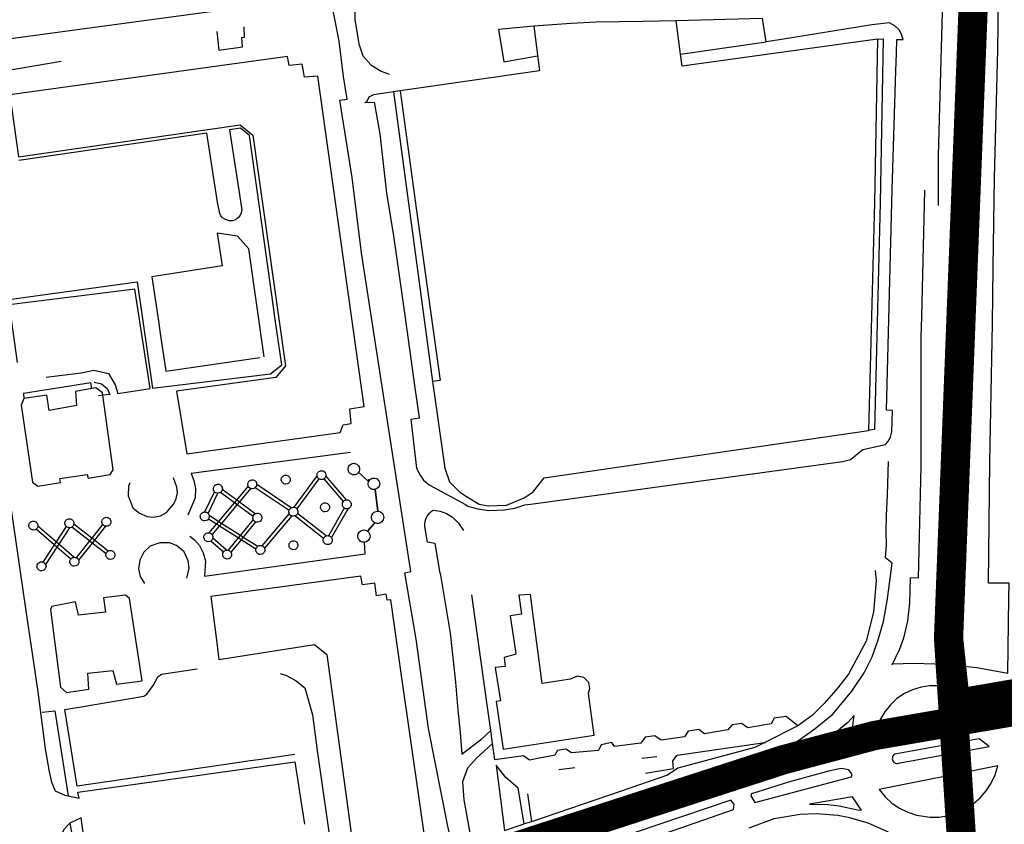
# Model space of a CAD drawing. Extents: x 415471 to 424942, y 4121520 to 4128239.
# Drawn here: x 417890 to 418227, y 4125290 to 4125565 of the extents above; entities that cross this region are included whole.
import ezdxf

# ---------------------------------------------------------------- set-up
doc = ezdxf.new("R2010")
doc.units = 0
doc.header["$LTSCALE"] = 150
doc.header["$MEASUREMENT"] = 0
for name, color, linetype in [('BASE-CIUDAD', 252, 'CONTINUOUS'), ('URBANO12', 30, 'CONTINUOUS'), ('URBANO13', 30, 'CONTINUOUS'), ('URBANO8', 30, 'CONTINUOUS')]:
    doc.layers.add(name, color=color, linetype=linetype)

msp = doc.modelspace()

# ---------------------------------------------------------------- linework, layer by layer
at = {"layer": 'BASE-CIUDAD'}
for points in [[(418110.26, 4125583.86), (418067.08, 4125581.24), (418031.5, 4125577.92), (418020.64, 4125576.89), (418012.03, 4125575.47), (418011.47, 4125578.2), (418008.95, 4125577.31), (418006.3, 4125575.42), (418004.65, 4125572.16), (418004.54, 4125564.67), (418005.89, 4125556.31), (418007.2, 4125552.26), (418009.94, 4125549.22), (418013.49, 4125546.99), (418016.2, 4125546.01)], [(417987.29, 4125571.69), (417884.25, 4125557.74), (417883.41, 4125559.81), (417879.96, 4125558.59), (417876.21, 4125556.7), (417872.72, 4125553.6), (417870.24, 4125550.37), (417868.53, 4125546.79), (417867.49, 4125542.64), (417867.33, 4125538.74), (417868.21, 4125530.83), (417869.07, 4125526.25), (417869.83, 4125520.74), (417871.05, 4125515.95), (417873.19, 4125513.1), (417876.49, 4125511.25), (417879.63, 4125511.19), (417879.84, 4125511.19), (417881.66, 4125511.85), (417882.28, 4125513.89)], [(418025.45, 4125352.87), (418021.63, 4125375.55), (418023.63, 4125375.92), (418013.09, 4125444.35), (418006.74, 4125484.9), (418003.6, 4125510.67), (417999.34, 4125537.06), (418001.87, 4125537.43), (418000.59, 4125545.18), (417999.11, 4125557.29), (417996.5, 4125570.57)], [(418188.41, 4125344.38), (418195.63, 4125344.62), (418206.44, 4125344.31), (418217.21, 4125343.19), (418227.86, 4125341.27), (418228.16, 4125366.81), (418228.29, 4125372.03), (418221.26, 4125372.01), (418221.61, 4125413.42), (418222.54, 4125460.67), (418222.78, 4125479.85), (418223.21, 4125510.55), (418224.36, 4125554.35), (418224.61, 4125571.47), (418231.62, 4125571.16)], [(418197.99, 4125571.68), (418205.46, 4125571.44), (418204.01, 4125518.31), (418203.96, 4125501.08)], [(417957.33, 4125560.56), (417958.04, 4125554.23), (417966.07, 4125555.3), (417965.85, 4125558.56), (417966.82, 4125558.64), (417966.64, 4125562.17)], [(418102.98, 4125564.04), (418087.02, 4125563.72), (418078.53, 4125563.34), (418065.7, 4125562.4), (418067.62, 4125547.18), (418019.97, 4125540.33), (418025.52, 4125500.19), (418033.65, 4125441.32), (418031.04, 4125440.92)], [(418042.33, 4125398.83), (418043.13, 4125398.34), (418046.62, 4125397.37), (418050.21, 4125396.87), (418055.63, 4125397), (418059.19, 4125397.67), (418062.63, 4125398.81), (418065.49, 4125399.09), (418171.3, 4125413.56), (418173.96, 4125414.3), (418178.26, 4125417.68), (418186, 4125419.43), (418186.82, 4125420.32), (418187.72, 4125421.91), (418188.14, 4125423.69), (418188.39, 4125431.03), (418186.31, 4125431.16), (418188.25, 4125506.47), (418189.51, 4125547.14), (418189.73, 4125553.06), (418189.87, 4125557.81), (418191.98, 4125557.78), (418191.35, 4125559.9), (418190.62, 4125561.09), (418189.14, 4125562.55), (418187.3, 4125563.51), (418181.29, 4125562.89), (418150.43, 4125557.82), (418145.18, 4125557.01)], [(418065.7, 4125562.4), (418053.6, 4125561.25), (418055.5, 4125550.16), (418066.98, 4125552.25)], [(418183.19, 4125557.94), (418116.49, 4125548.67), (418115.92, 4125552.79), (418114.36, 4125564.22), (418102.98, 4125564.04)], [(418115.92, 4125552.79), (418115.92, 4125552.79), (418145.18, 4125557.01), (418143.87, 4125564.99), (418114.36, 4125564.22)], [(418183.19, 4125557.94), (418185.22, 4125558.06), (418184.17, 4125502.05), (418182.19, 4125424.51), (418180.14, 4125424.12)], [(418183.19, 4125557.94), (418182.17, 4125502.09), (418180.14, 4125424.12)], [(417904.03, 4125550.33), (417884.75, 4125547.05), (417881.29, 4125544.96), (417880.95, 4125544.76), (417878.71, 4125539.97), (417882.28, 4125513.89)], [(417889.46, 4125517.68), (417965.24, 4125528.69), (417969.65, 4125525.17), (417978.48, 4125462.33), (417980.74, 4125446.25), (417977.5, 4125442.3), (417943.52, 4125437.67), (417947.02, 4125416.21), (417999.54, 4125423.49), (418000.52, 4125426.06), (418003.29, 4125426.59), (418002.84, 4125431.63), (418007.66, 4125432.37), (417991.82, 4125545.33), (417987.29, 4125544.92), (417986.53, 4125549.43), (417982.06, 4125548.9), (417981.44, 4125552.04), (417886.52, 4125538.89), (417889.46, 4125517.68)], [(418017.77, 4125539.95), (418016.25, 4125539.7), (418010.94, 4125538.97), (418009.3, 4125538.08), (418008.44, 4125536.38), (418007.95, 4125536.27), (418011.11, 4125536.45), (418013, 4125525.55), (418015.35, 4125505.3), (418017.76, 4125490.74), (418020.55, 4125470.74), (418022.3, 4125458.55), (418025, 4125438.74), (418026.53, 4125428.62), (418026.56, 4125428.41), (418023.61, 4125427.98), (418025.63, 4125411.34), (418026.8, 4125408.87), (418028, 4125407.18), (418029.93, 4125405.63), (418042.33, 4125398.83)], [(418019.97, 4125540.33), (418017.77, 4125539.95)], [(418017.77, 4125539.95), (418031.04, 4125440.92)], [(417886.17, 4125468.98), (417930.12, 4125474.96), (417935.36, 4125438.68), (417975.7, 4125443.59), (417979.48, 4125446.59), (417977.3, 4125462.16), (417976.12, 4125470.55), (417968.46, 4125525), (417965.42, 4125527.49), (417961.68, 4125526.95), (417965.83, 4125499.55), (417965.67, 4125498.62), (417965.33, 4125497.81), (417964.81, 4125497.1), (417964.15, 4125496.53), (417963.37, 4125496.12), (417962.52, 4125495.9), (417961.65, 4125495.87), (417960.79, 4125496.04), (417960, 4125496.4), (417959.29, 4125496.91), (417958.73, 4125497.59), (417958.32, 4125498.41), (417957.53, 4125502.2), (417953.91, 4125525.82), (417889.64, 4125516.48)], [(418199.35, 4125506.28), (418198.24, 4125463.14), (418198.05, 4125456.17), (418198.02, 4125411.96), (418197.18, 4125373.7), (418194.44, 4125373.79), (418194.15, 4125365.17), (418193.56, 4125359.12), (418192.17, 4125353.19), (418190.81, 4125349.37), (418188.16, 4125343.9)], [(417973.55, 4125449.39), (417968.22, 4125486.27), (417964.41, 4125490.56), (417957.4, 4125491.65), (417959.15, 4125480.46), (417935.11, 4125476.68), (417937.42, 4125460.89), (417937.71, 4125458.9), (417939.82, 4125444.46), (417971.96, 4125449.16)], [(417898.91, 4125442.38), (417910.93, 4125443.92), (417915.2, 4125444.77), (417920.28, 4125443.68), (417922.58, 4125439.84), (417923.41, 4125436.81), (417934.48, 4125438.49), (417929.25, 4125472.47), (417886.26, 4125467.11), (417888.99, 4125447.45)], [(417912.95, 4125409.13), (417913.25, 4125407.91), (417920.78, 4125409.15), (417921.88, 4125410.78), (417918.31, 4125436.22), (417918.2, 4125437), (417915.9, 4125438.75), (417914.58, 4125438.51), (417908.93, 4125437.5), (417909.31, 4125432.77), (417899.95, 4125430.99), (417899.22, 4125436.3), (417891.33, 4125435.13), (417890.44, 4125432.87), (417894.22, 4125406.55), (417896.11, 4125405.12), (417903.82, 4125406.39), (417903.61, 4125407.71)], [(417914.58, 4125438.51), (417914.27, 4125440.44), (417891.14, 4125436.85), (417891.33, 4125435.13)], [(417915.36, 4125440.67), (417917.81, 4125440.09), (417919.76, 4125438.5), (417920.74, 4125436.53), (417918.31, 4125436.22), (417916.88, 4125436.04)], [(418031.04, 4125440.92), (418035.23, 4125411.27), (418036.93, 4125406.59), (418040.35, 4125403.19), (418043.22, 4125401.27)], [(417882.54, 4125431.7), (417886.48, 4125400.19), (417892.03, 4125362.55)], [(418043.22, 4125401.27), (418047.05, 4125398.98), (418050.15, 4125398.43), (418056.37, 4125398.68), (418062.36, 4125401.11), (418065.52, 4125403.17), (418069.23, 4125407.95), (418180.14, 4125424.12)], [(418003.04, 4125416.67), (417948.5, 4125409.42), (417949.48, 4125407.06), (417950.03, 4125404.38), (417949.93, 4125401.11), (417947.44, 4125395.26)], [(418005.96, 4125410.18), (418005.8, 4125409.9), (418005.76, 4125409.84), (418005.5, 4125409.54), (418005.19, 4125409.3), (418004.84, 4125409.13), (418004.46, 4125409.02), (418004.07, 4125409), (418003.67, 4125409.05), (418003.31, 4125409.19), (418002.97, 4125409.39), (418002.68, 4125409.65), (418002.45, 4125409.97), (418002.28, 4125410.33), (418002.19, 4125410.72), (418002.18, 4125411.11), (418002.3, 4125411.66), (418002.47, 4125412.01), (418002.71, 4125412.32), (418003.01, 4125412.58), (418003.35, 4125412.78), (418003.72, 4125412.9), (418004.11, 4125412.95), (418004.51, 4125412.91), (418004.88, 4125412.81), (418005.24, 4125412.62), (418005.54, 4125412.37), (418005.79, 4125412.07), (418005.98, 4125411.73), (418006.09, 4125411.34), (418006.13, 4125410.95), (418006.08, 4125410.56), (418005.96, 4125410.18)], [(418050.99, 4125281.06), (418078.57, 4125290.16), (418093.39, 4125295.72), (418105.57, 4125299.58), (418107, 4125297.34), (418123.49, 4125303.5), (418132.83, 4125306.33), (418145.84, 4125311.67), (418156.24, 4125318.15), (418161.94, 4125322.3), (418167.93, 4125327.19), (418174.51, 4125335.03), (418178.66, 4125341.28), (418181.43, 4125346.79), (418183.52, 4125352.56), (418185.26, 4125358.92), (418186.69, 4125366.64), (418188.25, 4125378.85), (418185.97, 4125380.65), (418186.32, 4125385.14), (418186.16, 4125389.67), (418186.36, 4125395.13), (418186.68, 4125402.22), (418187.03, 4125413.52)], [(417903.61, 4125407.71), (417912.95, 4125409.13)], [(417927.52, 4125406.33), (417927.05, 4125405.14), (417926.99, 4125401.89), (417928.63, 4125397.73), (417930.89, 4125395.89), (417933.43, 4125394.83), (417935.67, 4125394.55), (417938.05, 4125395.01), (417940.08, 4125396.11), (417942.55, 4125399.05), (417943.45, 4125400.98), (417943.87, 4125402.92), (417943.68, 4125404.85), (417942.51, 4125407.96)], [(417970.83, 4125405.13), (417970.68, 4125404.87), (417970.48, 4125404.63), (417970.24, 4125404.45), (417969.96, 4125404.31), (417969.35, 4125404.22), (417969.05, 4125404.26), (417968.96, 4125404.3), (417968.77, 4125404.37), (417968.51, 4125404.52), (417968.27, 4125404.73), (417968.1, 4125404.97), (417968.05, 4125405.08), (417967.97, 4125405.26), (417967.9, 4125405.56), (417967.89, 4125405.86), (417967.98, 4125406.28), (417968.11, 4125406.56), (417968.3, 4125406.8), (417968.53, 4125407), (417968.8, 4125407.16), (417969.09, 4125407.25), (417969.4, 4125407.29), (417969.71, 4125407.26), (417969.99, 4125407.18), (417970.26, 4125407.04), (417970.5, 4125406.84), (417970.7, 4125406.6), (417970.84, 4125406.33), (417970.93, 4125406.03), (417970.96, 4125405.74), (417970.92, 4125405.43), (417970.83, 4125405.13)], [(417982.29, 4125406.74), (417982.14, 4125406.48), (417981.93, 4125406.24), (417981.69, 4125406.06), (417981.42, 4125405.92), (417980.81, 4125405.83), (417980.51, 4125405.87), (417980.23, 4125405.98), (417979.96, 4125406.13), (417979.73, 4125406.34), (417979.56, 4125406.59), (417979.42, 4125406.87), (417979.35, 4125407.17), (417979.35, 4125407.47), (417979.44, 4125407.9), (417979.57, 4125408.17), (417979.76, 4125408.41), (417979.99, 4125408.61), (417980.26, 4125408.77), (417980.55, 4125408.86), (417980.85, 4125408.9), (417981.16, 4125408.87), (417981.45, 4125408.79), (417981.72, 4125408.65), (417981.96, 4125408.45), (417982.15, 4125408.21), (417982.3, 4125407.94), (417982.38, 4125407.65), (417982.41, 4125407.35), (417982.38, 4125407.04), (417982.29, 4125406.74)], [(417991.58, 4125408.83), (417991.57, 4125408.83), (417983.59, 4125397.92), (417983.58, 4125397.92)], [(417992.21, 4125407.65), (417984.66, 4125397.34), (417984.66, 4125397.34)], [(417994.51, 4125408.29), (417994.36, 4125408.02), (417994.15, 4125407.79), (417993.91, 4125407.6), (417993.64, 4125407.46), (417993.03, 4125407.37), (417992.73, 4125407.42), (417992.45, 4125407.52), (417992.18, 4125407.67), (417991.95, 4125407.88), (417991.78, 4125408.13), (417991.65, 4125408.41), (417991.58, 4125408.71), (417991.57, 4125408.83), (417991.57, 4125409.01), (417991.66, 4125409.44), (417991.79, 4125409.71), (417991.98, 4125409.95), (417992.21, 4125410.15), (417992.48, 4125410.31), (417992.77, 4125410.4), (417993.07, 4125410.44), (417993.38, 4125410.41), (417993.67, 4125410.33), (417993.94, 4125410.19), (417994.18, 4125410), (417994.37, 4125409.75), (417994.52, 4125409.49), (417994.6, 4125409.19), (417994.63, 4125408.89), (417994.6, 4125408.58), (417994.51, 4125408.29)], [(418000.59, 4125399.9), (418000.58, 4125399.9), (417993.96, 4125407.63)], [(418001.68, 4125400.47), (418001.68, 4125400.47), (417994.62, 4125408.7)], [(418005.71, 4125409.98), (418005.8, 4125409.9), (418009.07, 4125406.85), (418009.44, 4125407.44), (418009.07, 4125406.85), (418005.8, 4125409.9), (418005.71, 4125409.98)], [(418012.84, 4125405.17), (418012.65, 4125404.82), (418012.39, 4125404.52), (418012.08, 4125404.29), (418011.72, 4125404.11), (418011.48, 4125404.05), (418011.35, 4125404.01), (418010.95, 4125403.99), (418010.56, 4125404.04), (418010.19, 4125404.17), (418009.85, 4125404.38), (418009.56, 4125404.64), (418009.33, 4125404.96), (418009.16, 4125405.31), (418009.08, 4125405.7), (418009.06, 4125406.1), (418009.18, 4125406.64), (418009.35, 4125406.99), (418009.59, 4125407.3), (418009.89, 4125407.56), (418010.23, 4125407.76), (418010.6, 4125407.87), (418010.99, 4125407.92), (418011.39, 4125407.9), (418011.76, 4125407.78), (418012.11, 4125407.6), (418012.42, 4125407.35), (418012.67, 4125407.05), (418012.85, 4125406.7), (418012.96, 4125406.33), (418013, 4125405.93), (418012.96, 4125405.54), (418012.84, 4125405.17)], [(417954.72, 4125389.19), (417954.72, 4125389.19), (417957.2, 4125392.15), (417957.98, 4125393.08), (417963.35, 4125399.47), (417964.12, 4125400.4), (417968.05, 4125405.08)], [(417955.69, 4125388.48), (417955.7, 4125388.48), (417958.23, 4125391.5), (417959, 4125392.43), (417964.31, 4125398.76), (417965.09, 4125399.68), (417968.96, 4125404.3)], [(417959.08, 4125403.64), (417958.93, 4125403.38), (417958.72, 4125403.14), (417958.48, 4125402.95), (417958.21, 4125402.82), (417957.6, 4125402.72), (417957.3, 4125402.77), (417957.02, 4125402.88), (417956.75, 4125403.03), (417956.52, 4125403.24), (417956.34, 4125403.48), (417956.21, 4125403.77), (417956.14, 4125404.07), (417956.14, 4125404.37), (417956.23, 4125404.79), (417956.36, 4125405.07), (417956.55, 4125405.31), (417956.78, 4125405.51), (417957.05, 4125405.66), (417957.34, 4125405.76), (417957.64, 4125405.8), (417957.95, 4125405.77), (417958.24, 4125405.69), (417958.51, 4125405.55), (417958.75, 4125405.35), (417958.94, 4125405.11), (417959.09, 4125404.84), (417959.17, 4125404.54), (417959.2, 4125404.25), (417959.16, 4125403.94), (417959.08, 4125403.64)], [(417970.48, 4125395.71), (417970.47, 4125395.71), (417965.09, 4125399.68), (417964.12, 4125400.4), (417959.18, 4125404.04)], [(417982.02, 4125396.84), (417982.01, 4125396.84), (417970.47, 4125404.62)], [(417982.79, 4125397.76), (417982.78, 4125397.76), (417970.96, 4125405.74)], [(418011.47, 4125404.07), (418011.48, 4125404.05), (418012.33, 4125396.57), (418012.33, 4125396.57), (418012.33, 4125396.57), (418011.48, 4125404.05), (418011.47, 4125404.07)], [(417953.25, 4125396.32), (417953.25, 4125396.33), (417956.52, 4125403.24)], [(417954.34, 4125395.82), (417957.62, 4125402.72)], [(417969.71, 4125394.77), (417969.71, 4125394.78), (417964.31, 4125398.76), (417963.35, 4125399.47), (417958.55, 4125403)], [(417984.88, 4125395.78), (417984.73, 4125395.51), (417984.52, 4125395.28), (417984.28, 4125395.09), (417984.01, 4125394.96), (417983.4, 4125394.86), (417983.1, 4125394.91), (417982.99, 4125394.95), (417982.82, 4125395.01), (417982.55, 4125395.16), (417982.32, 4125395.38), (417982.15, 4125395.62), (417982.09, 4125395.75), (417982.01, 4125395.9), (417981.94, 4125396.21), (417981.94, 4125396.51), (417982.01, 4125396.84), (417982.03, 4125396.93), (417982.16, 4125397.2), (417982.35, 4125397.44), (417982.58, 4125397.65), (417982.78, 4125397.76), (417982.85, 4125397.8), (417983.14, 4125397.9), (417983.44, 4125397.94), (417983.59, 4125397.92), (417983.75, 4125397.91), (417984.04, 4125397.82), (417984.31, 4125397.68), (417984.55, 4125397.49), (417984.66, 4125397.34), (417984.74, 4125397.24), (417984.89, 4125396.98), (417984.97, 4125396.68), (417985, 4125396.38), (417984.97, 4125396.08), (417984.88, 4125395.78)], [(417995.73, 4125397.29), (417995.58, 4125397.03), (417995.38, 4125396.79), (417995.14, 4125396.6), (417994.87, 4125396.47), (417994.26, 4125396.37), (417993.95, 4125396.42), (417993.67, 4125396.52), (417993.41, 4125396.67), (417993.18, 4125396.89), (417993, 4125397.13), (417992.87, 4125397.41), (417992.8, 4125397.72), (417992.79, 4125398.02), (417992.89, 4125398.44), (417993.02, 4125398.71), (417993.2, 4125398.95), (417993.44, 4125399.16), (417993.71, 4125399.31), (417994, 4125399.41), (417994.3, 4125399.45), (417994.61, 4125399.42), (417994.9, 4125399.33), (417995.16, 4125399.19), (417995.4, 4125399), (417995.6, 4125398.76), (417995.75, 4125398.49), (417995.83, 4125398.19), (417995.86, 4125397.89), (417995.82, 4125397.59), (417995.73, 4125397.29)], [(418000.9, 4125397.67), (417995.49, 4125388.21), (417995.49, 4125388.2)], [(418002.17, 4125397.47), (417996.51, 4125387.56), (417996.51, 4125387.56)], [(418003.17, 4125398.32), (418003.02, 4125398.06), (418002.82, 4125397.82), (418002.58, 4125397.63), (418002.31, 4125397.5), (418001.7, 4125397.4), (418001.39, 4125397.45), (418001.11, 4125397.55), (418000.9, 4125397.67), (418000.85, 4125397.7), (418000.62, 4125397.92), (418000.44, 4125398.16), (418000.31, 4125398.44), (418000.24, 4125398.75), (418000.23, 4125399.05), (418000.33, 4125399.47), (418000.46, 4125399.74), (418000.58, 4125399.9), (418000.64, 4125399.98), (418000.88, 4125400.19), (418001.15, 4125400.34), (418001.44, 4125400.44), (418001.68, 4125400.47), (418001.74, 4125400.48), (418002.05, 4125400.45), (418002.34, 4125400.36), (418002.6, 4125400.22), (418002.84, 4125400.03), (418003.04, 4125399.79), (418003.19, 4125399.52), (418003.27, 4125399.22), (418003.3, 4125398.92), (418003.26, 4125398.62), (418003.17, 4125398.32)], [(417908.31, 4125391.84), (417908.16, 4125391.58), (417907.96, 4125391.35), (417907.72, 4125391.16), (417907.44, 4125391.02), (417906.83, 4125390.93), (417906.53, 4125390.97), (417906.25, 4125391.08), (417905.99, 4125391.23), (417905.82, 4125391.38), (417905.76, 4125391.44), (417905.58, 4125391.69), (417905.45, 4125391.97), (417905.38, 4125392.27), (417905.37, 4125392.57), (417905.46, 4125393), (417905.6, 4125393.27), (417905.78, 4125393.51), (417906.01, 4125393.71), (417906.28, 4125393.87), (417906.57, 4125393.96), (417906.88, 4125394), (417907.19, 4125393.97), (417907.47, 4125393.89), (417907.74, 4125393.75), (417907.98, 4125393.55), (417908.18, 4125393.31), (417908.33, 4125393.04), (417908.41, 4125392.75), (417908.44, 4125392.45), (417908.4, 4125392.14), (417908.31, 4125391.84)], [(417920.93, 4125392.33), (417920.78, 4125392.07), (417920.58, 4125391.84), (417920.34, 4125391.65), (417920.07, 4125391.51), (417919.46, 4125391.42), (417919.15, 4125391.46), (417918.87, 4125391.57), (417918.61, 4125391.72), (417918.38, 4125391.93), (417918.26, 4125392.09), (417918.2, 4125392.18), (417918.07, 4125392.46), (417918, 4125392.76), (417917.99, 4125393.06), (417918.09, 4125393.49), (417918.22, 4125393.76), (417918.4, 4125394), (417918.64, 4125394.2), (417918.91, 4125394.36), (417919.2, 4125394.45), (417919.5, 4125394.49), (417919.81, 4125394.46), (417920.1, 4125394.38), (417920.36, 4125394.24), (417920.6, 4125394.04), (417920.8, 4125393.8), (417920.95, 4125393.53), (417921.03, 4125393.24), (417921.06, 4125392.94), (417921.02, 4125392.63), (417920.93, 4125392.33)], [(417954.6, 4125394.18), (417954.45, 4125393.92), (417954.25, 4125393.69), (417954.01, 4125393.5), (417953.74, 4125393.36), (417953.13, 4125393.27), (417952.82, 4125393.31), (417952.54, 4125393.42), (417952.28, 4125393.57), (417952.05, 4125393.78), (417951.87, 4125394.03), (417951.74, 4125394.31), (417951.67, 4125394.61), (417951.66, 4125394.91), (417951.76, 4125395.34), (417951.89, 4125395.61), (417952.07, 4125395.85), (417952.31, 4125396.05), (417952.58, 4125396.21), (417952.87, 4125396.3), (417953.17, 4125396.34), (417953.25, 4125396.33), (417953.48, 4125396.31), (417953.77, 4125396.23), (417954.03, 4125396.09), (417954.27, 4125395.89), (417954.47, 4125395.65), (417954.62, 4125395.38), (417954.67, 4125395.18), (417954.7, 4125395.09), (417954.73, 4125394.79), (417954.69, 4125394.48), (417954.6, 4125394.18)], [(417970.68, 4125383.59), (417970.67, 4125383.59), (417965.6, 4125386.81), (417964.59, 4125387.46), (417958.23, 4125391.5), (417957.2, 4125392.15), (417954.45, 4125393.9)], [(417954.63, 4125395.21), (417954.67, 4125395.18), (417957.98, 4125393.08), (417959, 4125392.43), (417965.35, 4125388.39), (417966.36, 4125387.75), (417971.33, 4125384.59), (417971.33, 4125384.59)], [(417972.58, 4125393.73), (417972.43, 4125393.47), (417972.23, 4125393.23), (417971.99, 4125393.04), (417971.71, 4125392.91), (417971.1, 4125392.81), (417970.8, 4125392.86), (417970.58, 4125392.94), (417970.52, 4125392.97), (417970.25, 4125393.12), (417970.02, 4125393.33), (417969.85, 4125393.57), (417969.75, 4125393.79), (417969.72, 4125393.86), (417969.65, 4125394.16), (417969.64, 4125394.46), (417969.71, 4125394.78), (417969.73, 4125394.88), (417969.86, 4125395.16), (417970.05, 4125395.4), (417970.28, 4125395.6), (417970.47, 4125395.71), (417970.55, 4125395.75), (417970.84, 4125395.85), (417971.14, 4125395.89), (417971.45, 4125395.86), (417971.74, 4125395.78), (417972.01, 4125395.63), (417972.25, 4125395.44), (417972.45, 4125395.2), (417972.59, 4125394.93), (417972.68, 4125394.63), (417972.7, 4125394.34), (417972.67, 4125394.03), (417972.58, 4125393.73)], [(417982.09, 4125395.75), (417972.69, 4125384.76), (417972.68, 4125384.76)], [(417982.99, 4125394.95), (417973.57, 4125383.95), (417973.57, 4125383.94)], [(417993.84, 4125387.3), (417993.84, 4125387.3), (417983.98, 4125394.95)], [(417994.73, 4125388.12), (417994.72, 4125388.13), (417984.88, 4125395.78)], [(418014.19, 4125393.66), (418013.98, 4125393.3), (418013.72, 4125392.98), (418013.39, 4125392.72), (418013.01, 4125392.53), (418012.61, 4125392.43), (418012.19, 4125392.4), (418011.78, 4125392.46), (418011.39, 4125392.6), (418011.3, 4125392.65), (418011.03, 4125392.82), (418010.72, 4125393.1), (418010.47, 4125393.44), (418010.3, 4125393.82), (418010.2, 4125394.23), (418010.2, 4125394.64), (418010.31, 4125395.22), (418010.5, 4125395.59), (418010.75, 4125395.92), (418011.07, 4125396.2), (418011.43, 4125396.4), (418011.83, 4125396.53), (418012.24, 4125396.58), (418012.33, 4125396.57), (418012.65, 4125396.54), (418013.06, 4125396.43), (418013.42, 4125396.24), (418013.75, 4125395.97), (418014.02, 4125395.65), (418014.22, 4125395.29), (418014.33, 4125394.88), (418014.37, 4125394.46), (418014.32, 4125394.06), (418014.19, 4125393.66)], [(418033.72, 4125375.38), (418032.02, 4125385.55), (418029.4, 4125386.04), (418028.5, 4125390.7), (418028.4, 4125391.49), (418028.42, 4125392.3), (418028.53, 4125393.1), (418028.76, 4125393.89), (418029.09, 4125394.63), (418029.53, 4125395.32), (418030.04, 4125395.95), (418030.64, 4125396.51), (418031.31, 4125396.98), (418033.64, 4125396.57), (418035.86, 4125395.75), (418037.89, 4125394.51), (418040, 4125392.5)], [(417895.97, 4125391.06), (417895.82, 4125390.79), (417895.62, 4125390.56), (417895.38, 4125390.37), (417895.11, 4125390.24), (417894.5, 4125390.14), (417894.2, 4125390.19), (417893.91, 4125390.29), (417893.65, 4125390.44), (417893.42, 4125390.65), (417893.24, 4125390.9), (417893.11, 4125391.18), (417893.04, 4125391.48), (417893.04, 4125391.79), (417893.13, 4125392.21), (417893.26, 4125392.48), (417893.44, 4125392.72), (417893.68, 4125392.92), (417893.95, 4125393.08), (417894.24, 4125393.18), (417894.54, 4125393.21), (417894.85, 4125393.19), (417895.14, 4125393.1), (417895.41, 4125392.96), (417895.64, 4125392.77), (417895.84, 4125392.52), (417895.99, 4125392.26), (417896.07, 4125391.96), (417896.1, 4125391.66), (417896.06, 4125391.36), (417895.97, 4125391.06)], [(417907.34, 4125380.17), (417907.34, 4125380.18), (417902.6, 4125384.29), (417901.68, 4125385.08), (417895.49, 4125390.45)], [(417908.43, 4125380.82), (417908.42, 4125380.82), (417903.26, 4125385.3), (417902.34, 4125386.09), (417896.09, 4125391.52)], [(417905.82, 4125391.38), (417905.82, 4125391.38), (417902.34, 4125386.09), (417901.68, 4125385.08), (417897.81, 4125379.2), (417897.81, 4125379.2)], [(417906.97, 4125390.94), (417903.26, 4125385.3), (417902.6, 4125384.29), (417898.73, 4125378.4)], [(417919.43, 4125381.99), (417919.42, 4125381.99), (417914.72, 4125385.69), (417913.78, 4125386.44), (417907.76, 4125391.17)], [(417920.15, 4125382.95), (417920.14, 4125382.95), (417915.47, 4125386.64), (417914.53, 4125387.38), (417908.41, 4125392.2)], [(417918.26, 4125392.09), (417914.53, 4125387.38), (417913.78, 4125386.44), (417909.23, 4125380.7)], [(417919.28, 4125391.44), (417915.47, 4125386.64), (417914.72, 4125385.69), (417910.04, 4125379.79)], [(417969.75, 4125393.79), (417965.35, 4125388.39), (417964.59, 4125387.46), (417961.17, 4125383.26), (417961.17, 4125383.26)], [(417970.58, 4125392.94), (417966.36, 4125387.75), (417965.6, 4125386.81), (417962.14, 4125382.57), (417962.14, 4125382.57)], [(418008.89, 4125389.74), (418008.89, 4125389.74), (418011.3, 4125392.65), (418008.89, 4125389.74), (418008.89, 4125389.74)], [(418040, 4125392.5), (418041.66, 4125390.03)], [(417948.03, 4125388.01), (417949.66, 4125386.82), (417951.43, 4125384.89), (417952.63, 4125382.34), (417953.46, 4125379.6), (417953.12, 4125374.33), (418008.07, 4125382.04), (418007.76, 4125385.99), (418007.75, 4125386.02)], [(417955.8, 4125387.08), (417955.65, 4125386.81), (417955.44, 4125386.58), (417955.2, 4125386.39), (417954.93, 4125386.26), (417954.32, 4125386.16), (417954.02, 4125386.21), (417953.74, 4125386.31), (417953.47, 4125386.46), (417953.24, 4125386.67), (417953.07, 4125386.92), (417952.93, 4125387.2), (417952.86, 4125387.5), (417952.86, 4125387.81), (417952.95, 4125388.23), (417953.08, 4125388.5), (417953.27, 4125388.74), (417953.5, 4125388.94), (417953.77, 4125389.1), (417954.06, 4125389.2), (417954.36, 4125389.23), (417954.67, 4125389.21), (417954.72, 4125389.19), (417954.96, 4125389.12), (417955.23, 4125388.98), (417955.47, 4125388.79), (417955.66, 4125388.54), (417955.7, 4125388.48), (417955.81, 4125388.28), (417955.89, 4125387.98), (417955.92, 4125387.68), (417955.89, 4125387.38), (417955.8, 4125387.08)], [(417960.63, 4125383.28), (417960.63, 4125383.28), (417955.9, 4125387.4)], [(417996.66, 4125386.08), (417996.5, 4125385.81), (417996.3, 4125385.58), (417996.06, 4125385.39), (417995.79, 4125385.25), (417995.18, 4125385.16), (417994.88, 4125385.21), (417994.59, 4125385.31), (417994.33, 4125385.46), (417994.1, 4125385.67), (417993.92, 4125385.92), (417993.79, 4125386.2), (417993.72, 4125386.5), (417993.72, 4125386.8), (417993.81, 4125387.23), (417993.84, 4125387.3), (417993.94, 4125387.5), (417994.12, 4125387.74), (417994.36, 4125387.94), (417994.63, 4125388.1), (417994.72, 4125388.13), (417994.92, 4125388.19), (417995.22, 4125388.23), (417995.49, 4125388.21), (417995.53, 4125388.2), (417995.82, 4125388.12), (417996.09, 4125387.98), (417996.32, 4125387.78), (417996.51, 4125387.56), (417996.52, 4125387.54), (417996.67, 4125387.27), (417996.75, 4125386.98), (417996.78, 4125386.68), (417996.74, 4125386.37), (417996.66, 4125386.08)], [(418009.54, 4125387.24), (418009.33, 4125386.86), (418009.06, 4125386.55), (418008.73, 4125386.3), (418008.35, 4125386.11), (418007.94, 4125386), (418007.76, 4125385.99), (418007.53, 4125385.97), (418007.11, 4125386.03), (418006.72, 4125386.17), (418006.35, 4125386.39), (418006.05, 4125386.68), (418005.8, 4125387.01), (418005.62, 4125387.4), (418005.52, 4125387.81), (418005.51, 4125388.23), (418005.64, 4125388.81), (418005.82, 4125389.18), (418006.08, 4125389.51), (418006.39, 4125389.79), (418006.75, 4125390), (418007.16, 4125390.14), (418007.57, 4125390.19), (418007.99, 4125390.15), (418008.4, 4125390.03), (418008.76, 4125389.83), (418008.89, 4125389.74), (418009.09, 4125389.57), (418009.35, 4125389.24), (418009.56, 4125388.87), (418009.68, 4125388.47), (418009.72, 4125388.06), (418009.67, 4125387.64), (418009.54, 4125387.24)], [(417947, 4125373.72), (417947.84, 4125377.13), (417947.56, 4125379.59), (417946.12, 4125382.67), (417943.48, 4125384.83), (417941.11, 4125385.8), (417937.76, 4125385.8), (417934.49, 4125384.62), (417932.31, 4125382.59), (417931.03, 4125379.88), (417930.51, 4125376.88), (417931.14, 4125374.25), (417932.59, 4125371.88)], [(417959.57, 4125382.6), (417959.56, 4125382.61), (417955.2, 4125386.39)], [(417973.58, 4125382.7), (417973.43, 4125382.44), (417973.23, 4125382.2), (417972.99, 4125382.01), (417972.71, 4125381.88), (417972.1, 4125381.78), (417971.8, 4125381.83), (417971.52, 4125381.93), (417971.25, 4125382.09), (417971.02, 4125382.3), (417970.85, 4125382.54), (417970.72, 4125382.83), (417970.65, 4125383.13), (417970.64, 4125383.43), (417970.67, 4125383.59), (417970.73, 4125383.85), (417970.86, 4125384.13), (417971.05, 4125384.37), (417971.28, 4125384.57), (417971.33, 4125384.59), (417971.55, 4125384.72), (417971.84, 4125384.82), (417972.14, 4125384.86), (417972.45, 4125384.83), (417972.69, 4125384.76), (417972.74, 4125384.75), (417973.01, 4125384.6), (417973.25, 4125384.41), (417973.45, 4125384.17), (417973.57, 4125383.95), (417973.59, 4125383.9), (417973.68, 4125383.6), (417973.7, 4125383.31), (417973.67, 4125383), (417973.58, 4125382.7)], [(417984.93, 4125384.35), (417984.78, 4125384.09), (417984.58, 4125383.85), (417984.34, 4125383.66), (417984.07, 4125383.53), (417983.46, 4125383.43), (417983.15, 4125383.48), (417982.87, 4125383.58), (417982.61, 4125383.73), (417982.38, 4125383.95), (417982.2, 4125384.19), (417982.07, 4125384.47), (417982, 4125384.78), (417981.99, 4125385.08), (417982.08, 4125385.5), (417982.22, 4125385.77), (417982.4, 4125386.01), (417982.63, 4125386.22), (417982.9, 4125386.37), (417983.2, 4125386.47), (417983.5, 4125386.51), (417983.81, 4125386.48), (417984.1, 4125386.39), (417984.36, 4125386.25), (417984.6, 4125386.06), (417984.8, 4125385.82), (417984.95, 4125385.55), (417985.03, 4125385.25), (417985.06, 4125384.95), (417985.02, 4125384.65), (417984.93, 4125384.35)], [(417910, 4125378.69), (417909.85, 4125378.42), (417909.65, 4125378.19), (417909.41, 4125378), (417909.13, 4125377.86), (417908.52, 4125377.77), (417908.22, 4125377.82), (417907.94, 4125377.92), (417907.68, 4125378.07), (417907.44, 4125378.28), (417907.27, 4125378.53), (417907.14, 4125378.81), (417907.07, 4125379.11), (417907.06, 4125379.41), (417907.15, 4125379.84), (417907.28, 4125380.11), (417907.34, 4125380.18), (417907.47, 4125380.35), (417907.7, 4125380.55), (417907.97, 4125380.71), (417908.26, 4125380.8), (417908.42, 4125380.82), (417908.57, 4125380.84), (417908.87, 4125380.81), (417909.16, 4125380.73), (417909.23, 4125380.7), (417909.43, 4125380.59), (417909.67, 4125380.4), (417909.87, 4125380.15), (417910.01, 4125379.89), (417910.1, 4125379.59), (417910.13, 4125379.29), (417910.09, 4125378.98), (417910, 4125378.69)], [(417922.3, 4125381.01), (417922.15, 4125380.74), (417921.95, 4125380.51), (417921.71, 4125380.32), (417921.44, 4125380.19), (417920.83, 4125380.09), (417920.53, 4125380.14), (417920.24, 4125380.24), (417919.98, 4125380.39), (417919.75, 4125380.6), (417919.57, 4125380.85), (417919.44, 4125381.13), (417919.37, 4125381.44), (417919.36, 4125381.74), (417919.42, 4125381.99), (417919.46, 4125382.16), (417919.59, 4125382.43), (417919.77, 4125382.67), (417920.01, 4125382.87), (417920.14, 4125382.95), (417920.28, 4125383.03), (417920.57, 4125383.13), (417920.87, 4125383.17), (417921.18, 4125383.14), (417921.47, 4125383.05), (417921.73, 4125382.91), (417921.97, 4125382.72), (417922.17, 4125382.47), (417922.32, 4125382.21), (417922.4, 4125381.91), (417922.43, 4125381.61), (417922.39, 4125381.31), (417922.3, 4125381.01)], [(417962.25, 4125381.15), (417962.1, 4125380.89), (417961.9, 4125380.65), (417961.66, 4125380.46), (417961.38, 4125380.33), (417960.77, 4125380.23), (417960.47, 4125380.28), (417960.19, 4125380.38), (417959.93, 4125380.53), (417959.69, 4125380.75), (417959.52, 4125380.99), (417959.39, 4125381.28), (417959.32, 4125381.58), (417959.31, 4125381.88), (417959.4, 4125382.3), (417959.53, 4125382.57), (417959.56, 4125382.61), (417959.72, 4125382.82), (417959.95, 4125383.02), (417960.22, 4125383.17), (417960.51, 4125383.27), (417960.63, 4125383.28), (417960.82, 4125383.31), (417961.12, 4125383.28), (417961.17, 4125383.26), (417961.41, 4125383.19), (417961.68, 4125383.05), (417961.92, 4125382.86), (417962.12, 4125382.62), (417962.14, 4125382.57), (417962.26, 4125382.35), (417962.35, 4125382.05), (417962.38, 4125381.75), (417962.34, 4125381.45), (417962.25, 4125381.15)], [(417898.76, 4125377.12), (417898.61, 4125376.86), (417898.41, 4125376.62), (417898.17, 4125376.44), (417897.9, 4125376.3), (417897.29, 4125376.21), (417896.98, 4125376.25), (417896.7, 4125376.36), (417896.44, 4125376.51), (417896.21, 4125376.72), (417896.03, 4125376.97), (417895.9, 4125377.25), (417895.83, 4125377.55), (417895.82, 4125377.85), (417895.92, 4125378.28), (417896.05, 4125378.55), (417896.23, 4125378.79), (417896.47, 4125378.99), (417896.74, 4125379.15), (417897.03, 4125379.24), (417897.33, 4125379.28), (417897.64, 4125379.25), (417897.81, 4125379.2), (417897.93, 4125379.17), (417898.19, 4125379.03), (417898.43, 4125378.83), (417898.63, 4125378.59), (417898.73, 4125378.4), (417898.78, 4125378.32), (417898.86, 4125378.03), (417898.89, 4125377.73), (417898.85, 4125377.42), (417898.76, 4125377.12)], [(418020.61, 4125339.66), (418016.81, 4125366.33), (418015.54, 4125366.19), (418015.2, 4125368.23), (418011.96, 4125367.65), (418011.35, 4125372.03), (418007.18, 4125371.44), (418006.59, 4125374.4), (417955.24, 4125367.44), (417956.92, 4125354.29), (417957.99, 4125345.94), (417990.66, 4125350.96), (417994.97, 4125347.57), (418002.66, 4125290.77)], [(418033.72, 4125375.38), (418035.43, 4125365.18), (418037.07, 4125354.94), (418038.97, 4125338.14), (418039.75, 4125328.59), (418040.56, 4125320.97), (418041.13, 4125313.57), (418048.05, 4125318.91), (418050.97, 4125321.64), (418050.98, 4125321.65)], [(418182.44, 4125376.3), (418182.82, 4125372.91), (418181.88, 4125362.06), (418179.42, 4125352.15), (418173.38, 4125340.92), (418169.63, 4125336.17), (418165.03, 4125330.83), (418161.03, 4125326.9), (418155.99, 4125323.17), (418151.96, 4125326.4), (418147.86, 4125325.85), (418146.85, 4125323.87), (418138.91, 4125322.58), (418136.78, 4125323.96), (418133.53, 4125323.61), (418132.1, 4125321.88), (418124.03, 4125320.51), (418122.16, 4125321.96), (418118.46, 4125321.4), (418117.27, 4125319.48), (418109.26, 4125318.26), (418107.13, 4125319.82), (418103.74, 4125319.39), (418102.32, 4125317.28), (418093.35, 4125316.16), (418092.34, 4125317.46), (418088.76, 4125316.75), (418087.78, 4125314.76), (418078.55, 4125314.03), (418076.63, 4125315.23), (418073.78, 4125314.77), (418072.91, 4125313.15), (418064.26, 4125311.42), (418062.23, 4125312.96), (418052.36, 4125311.64), (418051.59, 4125317.2), (418050.97, 4125321.64), (418049.64, 4125331.24), (418044.53, 4125367.99)], [(417931.78, 4125338.65), (417927.49, 4125366.78), (417926.04, 4125367.89), (417918.54, 4125366.96), (417919.22, 4125362.11), (417909.99, 4125361.07), (417908.94, 4125365.6), (417900.85, 4125364), (417900.38, 4125363), (417903.85, 4125336.44), (417905.92, 4125334.58), (417913.51, 4125335.73), (417913.22, 4125341.19), (417921.7, 4125342.08), (417922.97, 4125337.4), (417931.78, 4125338.65)], [(418086.31, 4125320.01), (418084.36, 4125334.4), (418084.87, 4125335.92), (418084.5, 4125338.03), (418082.76, 4125339.69), (418080.55, 4125340.14), (418078.27, 4125339.15), (418068.62, 4125337.72), (418065.4, 4125361.81), (418064.56, 4125368.15), (418060.6, 4125367.92), (418061.45, 4125361.4), (418057.64, 4125360.86), (418059.42, 4125348.65), (418059.56, 4125347.69), (418059.52, 4125347.68), (418055.59, 4125346.59), (418055.89, 4125343.46), (418052.54, 4125343.17), (418052.53, 4125343.17), (418052.66, 4125342.31), (418054.28, 4125331.78), (418052.79, 4125331.57), (418055.23, 4125315.24), (418086.31, 4125320.01)], [(417892.03, 4125362.55), (417896.1, 4125334.83)], [(417990.22, 4125256.88), (418029.63, 4125270.64), (418034.29, 4125272.59), (418036.6, 4125275.11), (418037.65, 4125278.5), (418037.79, 4125282.23), (418036.33, 4125288.94), (418029.72, 4125322.3), (418025.45, 4125352.87)], [(417983.93, 4125313.42), (417971.56, 4125311.63), (417971.4, 4125311.61), (417968.76, 4125311.22), (417963.52, 4125310.47), (417909.49, 4125302.64), (417905.38, 4125328.77), (417911.61, 4125329.81), (417932.4, 4125333.32), (417933.36, 4125334.06), (417935.58, 4125337), (417937.12, 4125339.96), (417938.35, 4125340.87), (417950.61, 4125342.7)], [(417978.91, 4125341.05), (417981.08, 4125340.43), (417984.44, 4125338.55), (417987.36, 4125336.24), (417990, 4125326.96), (417991.6, 4125314.74), (417996.56, 4125280.55)], [(418002.66, 4125290.77), (418004.97, 4125273.66), (418013.42, 4125274.84), (418012.45, 4125279.7), (418020.54, 4125280.59), (418021.58, 4125275.9), (418029.55, 4125277), (418020.61, 4125339.66)], [(418220.33, 4125326.39), (418217.68, 4125330.14), (418215.46, 4125332.26), (418212.96, 4125334.02), (418210.21, 4125335.41), (418207.28, 4125336.35), (418204.26, 4125336.85), (418201.19, 4125336.87), (418198.15, 4125336.43), (418195.2, 4125335.55), (418192.43, 4125334.23), (418189.9, 4125332.5), (418187.64, 4125330.42), (418185.72, 4125328.02), (418184.2, 4125325.35), (418183.08, 4125322.49), (418182.41, 4125319.51), (418220.33, 4125326.39)], [(417896.1, 4125334.83), (417898.59, 4125315.36), (417899.93, 4125307.46), (417900.75, 4125303.96), (417901.97, 4125300.95), (417905.34, 4125299.49), (417906.47, 4125299.25), (417910.2, 4125298.46), (417909.8, 4125300.58), (417984, 4125310.88), (417987.28, 4125289.62)], [(417897.53, 4125327.9), (417901.91, 4125328.38), (417906.47, 4125299.25), (417906.48, 4125299.21)], [(418173.97, 4125317.25), (418175.31, 4125326.8), (418173.12, 4125324.3), (418168.04, 4125320.22), (418163.11, 4125316.5), (418157.47, 4125312.76), (418173.97, 4125317.25)], [(418155.99, 4125323.17), (418144.67, 4125317.5), (418141.31, 4125315.82), (418115.01, 4125308.74), (418111.41, 4125306.35), (418095.57, 4125300.84), (418064.92, 4125290.43), (418062.42, 4125289.71)], [(418051.6, 4125317.2), (418051.59, 4125317.2), (418046.16, 4125312.18), (418043.04, 4125308.74), (418041.27, 4125304.07), (418041.79, 4125297.9), (418043.9, 4125286)], [(418103.88, 4125307.06), (418113.43, 4125308.6), (418113.3, 4125311.26), (418114.76, 4125313.13), (418144.67, 4125317.5), (418144.97, 4125317.54)], [(418189.17, 4125313.53), (418188.86, 4125313.3), (418188.61, 4125313.02), (418188.43, 4125312.68), (418188.32, 4125312.33), (418188.3, 4125311.94), (418188.36, 4125311.57), (418188.51, 4125311.22), (418188.73, 4125310.91), (418189.01, 4125310.66), (418189.33, 4125310.47), (418189.7, 4125310.36), (418190.07, 4125310.33), (418190.45, 4125310.4), (418221.41, 4125316.11), (418218.01, 4125318.81), (418189.17, 4125313.53)], [(418062.42, 4125289.71), (418060.38, 4125301.9), (418056.16, 4125305.57), (418052.79, 4125309.82), (418055.74, 4125287.46), (418062.42, 4125289.71)], [(418102.6, 4125312.16), (418107.77, 4125312.68)], [(418074.29, 4125308.23), (418079.76, 4125308.98)], [(418174.33, 4125305.82), (418174.54, 4125306.59), (418173.48, 4125308.14), (418170.82, 4125308.61), (418166.99, 4125307.87), (418153.2, 4125304.03), (418140.15, 4125299.97), (418139.96, 4125299.23), (418141.33, 4125296.98), (418174.33, 4125305.82)], [(418224.38, 4125309.49), (418183.82, 4125301.4), (418185.83, 4125298.96), (418188.16, 4125296.83), (418190.76, 4125295.06), (418193.58, 4125293.65), (418196.56, 4125292.64), (418201.23, 4125291.94), (418204.38, 4125292.02), (418207.49, 4125292.52), (418210.5, 4125293.46), (418213.34, 4125294.8), (418215.99, 4125296.51), (418218.36, 4125298.59), (418220.42, 4125300.98), (418222.14, 4125303.61), (418223.46, 4125306.47), (418224.38, 4125309.49)], [(418063.57, 4125300.01), (418064.92, 4125290.43)], [(417985.24, 4125243.32), (418067.32, 4125271.75), (418102.86, 4125283.78), (418133.97, 4125294.56), (418134.25, 4125296.45), (418133.08, 4125297.81), (418092.25, 4125284.06), (418052.81, 4125270.71), (417986.83, 4125247.64)], [(418176.38, 4125294.5), (418177.81, 4125294.35), (418177.48, 4125294.85), (418174.71, 4125298.99), (418160.03, 4125296.43)], [(418160.03, 4125296.43), (418166.27, 4125296.31), (418170.12, 4125295.86), (418176.38, 4125294.5)], [(418139.35, 4125288.38), (418147.91, 4125291.48), (418156.8, 4125293.05), (418162.36, 4125293.3), (418169.63, 4125292.7), (418173.22, 4125292.03), (418179.89, 4125290.06), (418186.86, 4125286.93)], [(418176.46, 4125294.5), (418176.38, 4125294.5)], [(417914.53, 4125264.71), (417910.92, 4125291.8), (417907.04, 4125289.93), (417904.96, 4125287.74), (417903.55, 4125284.56), (417903.53, 4125280.96), (417905.11, 4125270.96), (417906.44, 4125267.89), (417911.63, 4125264.96), (417914.53, 4125264.71)], [(417907.04, 4125289.93), (417911.63, 4125264.96)]]:
    msp.add_lwpolyline(points, dxfattribs=at)
at = {"layer": 'URBANO12', "const_width": 10}
for points in [[(418221.9, 4125890.67), (418222.42, 4125873.77), (418222.78, 4125851.56), (418219.78, 4125705.94), (418218.72, 4125665.21), (418217.51, 4125618.52), (418216.74, 4125588.86), (418210.63, 4125432.34), (418207.54, 4125353.18), (418209.38, 4125324.59), (418218.65, 4125180.93), (418221.18, 4125139.75), (418228.42, 4125021.76), (418239.39, 4124904.27)], [(418235.68, 4125329.13), (418209.38, 4125324.59)]]:
    msp.add_lwpolyline(points, dxfattribs=at)
at = {"layer": 'URBANO13', "const_width": 10}
for points in [[(418209.06, 4125329.93), (418209.87, 4125331.15), (418207.54, 4125353.18), (418210.63, 4125432.34), (418216.74, 4125588.86), (418217.51, 4125618.52), (418218.72, 4125665.21), (418219.78, 4125705.94), (418222.78, 4125851.56), (418222.42, 4125873.77), (418221.9, 4125890.67)], [(418208.37, 4125330.46), (418234.83, 4125335.03)]]:
    msp.add_lwpolyline(points, dxfattribs=at)
at = {"layer": 'URBANO8', "const_width": 10}
msp.add_lwpolyline([(418235.68, 4125329.13), (418209.38, 4125324.59), (418182.16, 4125319.89), (418150.98, 4125311.6), (418044.7, 4125277.14), (417926.43, 4125237.76), (417905.65, 4125231.08), (417760.7, 4125184.51), (417698.27, 4125164.55), (417627.64, 4125141.96), (417592.6, 4125269.5), (417590.17, 4125278.36), (417568.08, 4125375.89), (417545.65, 4125542.62), (417541.2, 4125571.58), (417535.74, 4125607.09), (417530.56, 4125640.81), (417500.26, 4125861.55), (417464.48, 4125855.98), (417434.64, 4125851.03), (417351.84, 4125837.29), (417273.96, 4125825.91), (417269.81, 4125825.64), (417219.9, 4125822.37)], dxfattribs=at)

doc.saveas('drawing.dxf')
